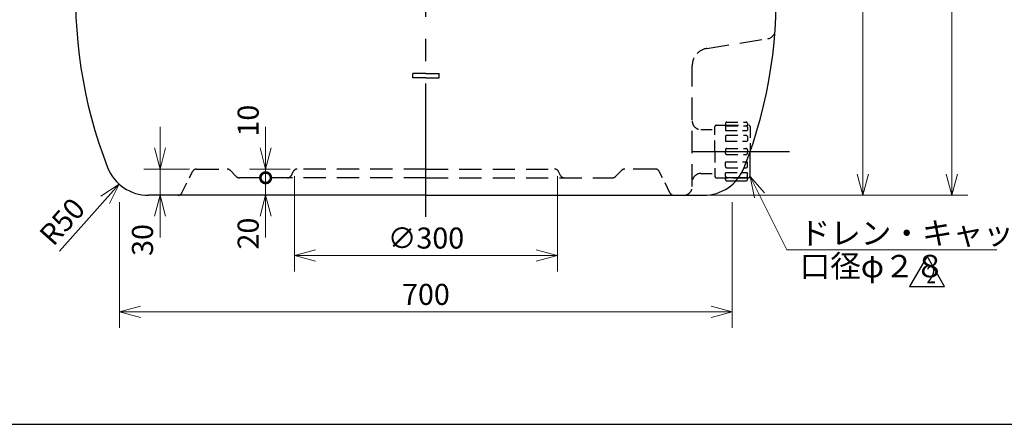
# Model space of a CAD drawing. Units: millimetres. Extents: x -2102 to 8040, y -782 to 3620.
# Drawn here: x 818 to 1942, y 120 to 582 of the extents above; entities that cross this region are included whole.
import ezdxf

# ---------------------------------------------------------------- set-up
doc = ezdxf.new("R2010")
doc.units = ezdxf.units.MM
doc.header["$LTSCALE"] = 8
doc.header["$PDMODE"] = 1
doc.linetypes.add('CENTER2', pattern=[28.575, 19.05, -3.175, 3.175, -3.175])
doc.linetypes.add('HIDDEN2', pattern=[4.7625, 3.175, -1.5875])
for name, color, linetype in [('F00001_1', 7, 'Continuous'), ('PV0001_8', 7, 'Continuous'), ('画層1', 7, 'Continuous')]:
    doc.layers.add(name, color=color, linetype=linetype)
doc.styles.add('STD', font='monotxt.shx', dxfattribs={"width": 0.6, "bigfont": 'extfont2.shx'})
doc.dimstyles.new('ASKSTANDARD', dxfattribs={"dimscale": 8, "dimtxt": 3, "dimasz": 3, "dimexe": 1, "dimexo": 1, "dimgap": 1, "dimtad": 3, "dimzin": 9, "dimdsep": 46, "dimtxsty": 'STD', "dimblk": 'OPEN30', "dimcen": 0, "dimclrd": 4, "dimclre": 4, "dimclrt": 4, "dimazin": 2, "dimtm": 1e-09, "dimtfac": 0.5, "dimtmove": 0, "dimatfit": 0, "dimldrblk": 'OPEN30', "dimfxl": 1, "dimtolj": 1, "dimtzin": 0, "dimlwd": 9, "dimlwe": 9, "dimarcsym": 0})
doc.dimstyles.new('ASKSTANDARDORG752P58', dxfattribs={"dimscale": 8, "dimtxt": 3, "dimasz": 3, "dimexe": 1, "dimexo": 1, "dimgap": 1, "dimtad": 3, "dimlfac": 752.582264, "dimzin": 9, "dimdsep": 46, "dimtxsty": 'STD', "dimblk": 'OPEN30', "dimcen": 0, "dimclrd": 4, "dimclre": 4, "dimclrt": 4, "dimazin": 2, "dimtm": 1e-09, "dimtfac": 0.5, "dimtmove": 0, "dimatfit": 0, "dimldrblk": 'OPEN30', "dimfxl": 1, "dimtolj": 1, "dimtzin": 0, "dimlwd": 9, "dimlwe": 9, "dimarcsym": 0})

# ---------------------------------------------------------------- blocks, each defined once
blk = doc.blocks.new('_Open30')
at = {"color": 0, "linetype": 'ByBlock', "lineweight": -2}
for p, q in [((-1, 0.268), (0, 0)), ((0, 0), (-1, -0.268)), ((0, 0), (-1, 0))]:
    blk.add_line(p, q, dxfattribs=at)
blk = doc.blocks.new('*D2')
at = {"layer": 'Defpoints', "color": 0, "linetype": 'Continuous'}
blk.add_point((931.4, 394.1), dxfattribs=at)
blk.add_point((931.4, 394.1), dxfattribs=at)
at = {"layer": 'PV0001_8', "color": 4, "linetype": 'Continuous', "lineweight": 9}
for p, q in [((931.4, 394.1), (931.4, 394.1)), ((863.1, 317.8), (915.4, 376.2))]:
    blk.add_line(p, q, dxfattribs=at)
at = {"layer": 'PV0001_8', "color": 4, "linetype": 'Continuous', "lineweight": 9, "xscale": 24, "yscale": 24, "zscale": 24, "rotation": 48.17057341389826}
blk.add_blockref('_Open30', (931.4, 394.1), dxfattribs=at)
at = {"layer": 'PV0001_8', "color": 4, "linetype": 'Continuous', "insert": (866.3, 351.4), "char_height": 24, "attachment_point": 5, "rotation": 48.1706, "style": 'STD'}
blk.add_mtext('\\A1;R50', dxfattribs=at)
blk = doc.blocks.new('*D4')
at = {"layer": 'Defpoints', "color": 0, "linetype": 'Continuous'}
for p in [(1131.6, 411.4), (1431.6, 411.4), (1431.6, 312.6)]:
    blk.add_point(p, dxfattribs=at)
at = {"layer": 'PV0001_8', "color": 4, "linetype": 'Continuous', "lineweight": 9}
for p, q in [((1131.6, 403.4), (1131.6, 294.4)), ((1431.6, 403.4), (1431.6, 294.4)), ((1155.6, 312.6), (1407.6, 312.6))]:
    blk.add_line(p, q, dxfattribs=at)
at = {"layer": 'PV0001_8', "color": 4, "linetype": 'Continuous', "lineweight": 9, "xscale": 24, "yscale": 24, "zscale": 24, "rotation": 180}
blk.add_blockref('_Open30', (1131.6, 312.6), dxfattribs=at)
at = {"layer": 'PV0001_8', "color": 4, "linetype": 'Continuous', "lineweight": 9, "xscale": 24, "yscale": 24, "zscale": 24}
blk.add_blockref('_Open30', (1431.6, 312.6), dxfattribs=at)
at = {"layer": 'PV0001_8', "color": 4, "linetype": 'Continuous', "insert": (1281.6, 332.6), "char_height": 24, "attachment_point": 5, "style": 'STD'}
blk.add_mtext('\\A1;∅300', dxfattribs=at)
blk = doc.blocks.new('_DotSmall')
at = {"color": 0, "linetype": 'ByBlock', "const_width": 0.5}
blk.add_lwpolyline([(-0.0625, 0, 1), (0.0625, 0, 1)], format="xyb", close=True, dxfattribs=at)
blk = doc.blocks.new('*D5')
at = {"layer": 'Defpoints', "color": 0, "linetype": 'Continuous'}
for p in [(1068.6, 401.4), (1098.6, 401.4), (964.8, 381.4)]:
    blk.add_point(p, dxfattribs=at)
at = {"layer": 'PV0001_8', "color": 4, "linetype": 'Continuous', "lineweight": 9}
for p, q in [((1098.6, 401.4), (1098.6, 425.4)), ((1098.6, 381.4), (1098.6, 401.4)), ((1098.6, 357.4), (1098.6, 333.4))]:
    blk.add_line(p, q, dxfattribs=at)
at = {"layer": 'PV0001_8', "color": 4, "linetype": 'Continuous', "lineweight": 9, "xscale": 24, "yscale": 24, "zscale": 24}
for name, p, rotation in [('_DotSmall', (1098.6, 401.4), 270), ('_Open30', (1098.6, 381.4), 90)]:
    blk.add_blockref(name, p, dxfattribs=dict(at, rotation=rotation))
at = {"layer": 'PV0001_8', "color": 4, "linetype": 'Continuous', "insert": (1078.6, 337.7), "char_height": 24, "attachment_point": 5, "rotation": 90, "style": 'STD'}
blk.add_mtext('\\A1;20', dxfattribs=at)
blk = doc.blocks.new('*D7')
at = {"layer": 'Defpoints', "color": 0, "linetype": 'Continuous'}
for p in [(1098.6, 411.4), (1134.7, 411.4), (1068.6, 401.4)]:
    blk.add_point(p, dxfattribs=at)
at = {"layer": 'PV0001_8', "color": 4, "linetype": 'Continuous', "lineweight": 9}
for p, q in [((1098.6, 435.4), (1098.6, 459.4)), ((1126.7, 411.4), (1080.3, 411.4)), ((1098.6, 401.4), (1098.6, 411.4)), ((1098.6, 401.4), (1098.6, 377.4))]:
    blk.add_line(p, q, dxfattribs=at)
at = {"layer": 'PV0001_8', "color": 4, "linetype": 'Continuous', "lineweight": 9, "xscale": 24, "yscale": 24, "zscale": 24}
for name, p, rotation in [('_Open30', (1098.6, 411.4), 270), ('_DotSmall', (1098.6, 401.4), 90)]:
    blk.add_blockref(name, p, dxfattribs=dict(at, rotation=rotation))
at = {"layer": 'PV0001_8', "color": 4, "linetype": 'Continuous', "insert": (1078.6, 466.6), "char_height": 24, "attachment_point": 5, "rotation": 90, "style": 'STD'}
blk.add_mtext('\\A1;10', dxfattribs=at)
blk = doc.blocks.new('*D8')
at = {"layer": 'Defpoints', "color": 0, "linetype": 'Continuous'}
for p in [(978, 411.4), (1019.7, 411.4), (964.8, 381.4)]:
    blk.add_point(p, dxfattribs=at)
at = {"layer": 'PV0001_8', "color": 4, "linetype": 'Continuous', "lineweight": 9}
for p, q in [((978, 435.4), (978, 459.4)), ((1011.7, 411.4), (959.7, 411.4)), ((978, 381.4), (978, 411.4)), ((978, 357.4), (978, 333.4))]:
    blk.add_line(p, q, dxfattribs=at)
at = {"layer": 'PV0001_8', "color": 4, "linetype": 'Continuous', "lineweight": 9, "xscale": 24, "yscale": 24, "zscale": 24}
for p, rotation in [((978, 411.4), 270), ((978, 381.4), 90)]:
    blk.add_blockref('_Open30', p, dxfattribs=dict(at, rotation=rotation))
at = {"layer": 'PV0001_8', "color": 4, "linetype": 'Continuous', "insert": (958, 330.4), "char_height": 24, "attachment_point": 5, "rotation": 90, "style": 'STD'}
blk.add_mtext('\\A1;30', dxfattribs=at)
blk = doc.blocks.new('*D9')
at = {"layer": 'Defpoints', "color": 0, "linetype": 'Continuous'}
for p in [(931.9, 381.4), (1631.3, 381.4), (1631.3, 248.3)]:
    blk.add_point(p, dxfattribs=at)
at = {"layer": 'PV0001_8', "color": 4, "linetype": 'Continuous', "lineweight": 9}
for p, q in [((931.9, 373.4), (931.9, 230)), ((1631.3, 373.4), (1631.3, 230)), ((955.9, 248.3), (1607.3, 248.3))]:
    blk.add_line(p, q, dxfattribs=at)
at = {"layer": 'PV0001_8', "color": 4, "linetype": 'Continuous', "lineweight": 9, "xscale": 24, "yscale": 24, "zscale": 24, "rotation": 180}
blk.add_blockref('_Open30', (931.9, 248.3), dxfattribs=at)
at = {"layer": 'PV0001_8', "color": 4, "linetype": 'Continuous', "lineweight": 9, "xscale": 24, "yscale": 24, "zscale": 24}
blk.add_blockref('_Open30', (1631.3, 248.3), dxfattribs=at)
at = {"layer": 'PV0001_8', "color": 4, "linetype": 'Continuous', "insert": (1281.6, 268.3), "char_height": 24, "attachment_point": 5, "style": 'STD'}
blk.add_mtext('\\A1;700', dxfattribs=at)
blk = doc.blocks.new('*D21')
at = {"layer": 'Defpoints', "color": 0, "linetype": 'Continuous'}
for p in [(1605.7, 881.4), (1780.3, 881.4), (1598.4, 381.4)]:
    blk.add_point(p, dxfattribs=at)
at = {"layer": 'PV0001_8', "color": 4, "linetype": 'Continuous', "lineweight": 9}
for p, q in [((1613.7, 881.4), (1798.6, 881.4)), ((1780.3, 405.4), (1780.3, 857.4)), ((1606.4, 381.4), (1798.6, 381.4))]:
    blk.add_line(p, q, dxfattribs=at)
at = {"layer": 'PV0001_8', "color": 4, "linetype": 'Continuous', "lineweight": 9, "xscale": 24, "yscale": 24, "zscale": 24}
for p, rotation in [((1780.3, 881.4), 90), ((1780.3, 381.4), 270)]:
    blk.add_blockref('_Open30', p, dxfattribs=dict(at, rotation=rotation))
at = {"layer": 'PV0001_8', "color": 4, "linetype": 'Continuous', "insert": (1760.3, 631.4), "char_height": 24, "attachment_point": 5, "rotation": 90, "style": 'STD'}
blk.add_mtext('\\A1;500', dxfattribs=at)
blk = doc.blocks.new('*D24')
at = {"layer": 'Defpoints', "color": 0, "linetype": 'Continuous'}
for p in [(1537.7, 961.4), (1598.4, 381.4), (1882, 381.4)]:
    blk.add_point(p, dxfattribs=at)
at = {"layer": 'PV0001_8', "color": 4, "linetype": 'Continuous', "lineweight": 9}
for p, q in [((1545.7, 961.4), (1900.3, 961.4)), ((1882, 937.4), (1882, 405.4)), ((1606.4, 381.4), (1900.3, 381.4))]:
    blk.add_line(p, q, dxfattribs=at)
at = {"layer": 'PV0001_8', "color": 4, "linetype": 'Continuous', "lineweight": 9, "xscale": 24, "yscale": 24, "zscale": 24}
for p, rotation in [((1882, 961.4), 90), ((1882, 381.4), 270)]:
    blk.add_blockref('_Open30', p, dxfattribs=dict(at, rotation=rotation))
at = {"layer": 'PV0001_8', "color": 4, "linetype": 'Continuous', "insert": (1862, 671.4), "char_height": 24, "attachment_point": 5, "rotation": 90, "style": 'STD'}
blk.add_mtext('\\A1;580', dxfattribs=at)
blk = doc.blocks.new('訂正記号-2')
at = {"color": 4, "linetype": 'Continuous', "ltscale": 0.5}
for p, q in [((0, 4.32), (-2.5, 0)), ((2.5, 0), (0, 4.32)), ((-2.5, 0), (2.5, 0))]:
    blk.add_line(p, q, dxfattribs=at)
at = {"color": 4, "linetype": 'Continuous', "insert": (-0.48, 1.69), "char_height": 2.5, "attachment_point": 4, "style": 'STD'}
blk.add_mtext('{\\W0.61;\\T1.4;２}', dxfattribs=at)

msp = doc.modelspace()

# ---------------------------------------------------------------- linework, layer by layer
at = {"layer": 'F00001_1', "color": 2, "linetype": 'Continuous'}
msp.add_line((168, 120), (3208, 120), dxfattribs=at)
at = {"layer": 'PV0001_8', "color": 1, "linetype": 'CENTER2'}
for p, q in [((1281.57568, 356.64975), (1281.57568, 987.74668)), ((1585.57568, 431.36469), (1696.53112, 431.36469))]:
    msp.add_line(p, q, dxfattribs=at)
at = {"layer": 'PV0001_8', "color": 4, "linetype": 'HIDDEN2'}
for p, q in [((1602.42447, 549.05297), (1671.81576, 560.12458)), ((1585.57568, 391.36469), (1585.57568, 529.30278)), ((1613.07568, 461.36469), (1650.07568, 461.36469)), ((1019.66585, 411.36469), (1054.50462, 411.36469)), ((1281.57568, 411.36469), (1134.66585, 411.36469)), ((1281.57568, 411.36469), (1428.48551, 411.36469)), ((1543.48551, 411.36469), (1508.64675, 411.36469)), ((1281.57568, 401.36469), (1068.64675, 401.36469)), ((1281.57568, 401.36469), (1494.50462, 401.36469))]:
    msp.add_line(p, q, dxfattribs=at)
at = {"layer": 'PV0001_8', "color": 7, "linetype": 'Continuous', "ltscale": 0.5}
for p, q in [((1266.57568, 515.36469), (1266.57568, 520.36469)), ((1281.57568, 520.36469), (1266.57568, 520.36469)), ((1281.57568, 520.36469), (1296.57568, 520.36469)), ((1296.57568, 515.36469), (1296.57568, 520.36469)), ((1281.57568, 515.36469), (1266.57568, 515.36469)), ((1281.57568, 515.36469), (1296.57568, 515.36469)), ((1651.57568, 402.86469), (1651.57568, 431.36469)), ((1647.37219, 419.4927), (1648.07568, 419.4927)), ((1648.57568, 414.36469), (1648.57568, 418.9927)), ((1642.20512, 407.30776), (1648.07568, 407.30776)), ((1644.82448, 412.86469), (1647.07568, 412.86469)), ((1648.57568, 403.38392), (1648.57568, 406.80776)), ((1635.49095, 397.86469), (1647.07568, 397.86469)), ((1638.37289, 401.36469), (1650.07568, 401.36469)), ((1638.75711, 401.88392), (1647.07568, 401.88392)), ((1648.57568, 399.36469), (1648.57568, 400.86469))]:
    msp.add_line(p, q, dxfattribs=at)
at = {"layer": 'PV0001_8', "color": 4, "linetype": 'HIDDEN2', "ltscale": 0.5}
for p, q in [((1623.57568, 463.36469), (1623.57568, 461.86469)), ((1625.07568, 464.86469), (1647.07568, 464.86469)), ((1648.57568, 463.36469), (1648.57568, 461.86469)), ((1595.57568, 456.36469), (1611.57568, 456.36469)), ((1611.57568, 431.36469), (1611.57568, 459.86469)), ((1623.57568, 459.34545), (1623.57568, 455.92161)), ((1624.07568, 455.42161), (1648.07568, 455.42161)), ((1625.07568, 460.84545), (1647.07568, 460.84545)), ((1625.07568, 449.86469), (1647.07568, 449.86469)), ((1648.57568, 459.34545), (1648.57568, 455.92161)), ((1651.57568, 459.86469), (1651.57568, 431.36469)), ((1623.57568, 448.36469), (1623.57568, 443.73667)), ((1624.07568, 443.23667), (1648.07568, 443.23667)), ((1648.57568, 448.36469), (1648.57568, 443.73667)), ((1611.57568, 431.36469), (1611.57568, 402.86469)), ((1623.57568, 433.35873), (1623.57568, 431.36469)), ((1623.57568, 429.37064), (1623.57568, 431.36469)), ((1625.07568, 434.85873), (1647.07568, 434.85873)), ((1625.07568, 427.87064), (1647.07568, 427.87064)), ((1648.57568, 433.35873), (1648.57568, 431.36469)), ((1648.57568, 429.37064), (1648.57568, 431.36469)), ((1623.57568, 414.36469), (1623.57568, 418.9927)), ((1624.07568, 419.4927), (1647.37219, 419.4927)), ((1002.95765, 384.12862), (1015.19372, 408.60075)), ((1058.04015, 409.90022), (1065.11122, 402.82915)), ((1127.95765, 404.12862), (1130.19372, 408.60075)), ((1435.19372, 404.12862), (1432.95765, 408.60075)), ((1505.11122, 409.90022), (1498.04015, 402.82915)), ((1560.19372, 384.12862), (1547.95765, 408.60075)), ((1595.57568, 406.36469), (1611.57568, 406.36469)), ((1623.57568, 403.38392), (1623.57568, 406.80776)), ((1624.07568, 407.30776), (1642.20512, 407.30776)), ((1625.07568, 412.86469), (1644.82448, 412.86469)), ((1613.07568, 401.36469), (1638.37289, 401.36469)), ((1623.57568, 399.36469), (1623.57568, 400.86469)), ((1625.07568, 401.88392), (1638.75711, 401.88392)), ((1625.07568, 397.86469), (1635.49095, 397.86469))]:
    msp.add_line(p, q, dxfattribs=at)
at = {"layer": 'PV0001_8', "color": 7, "linetype": 'Continuous'}
for q in [(964.77848, 381.36469), (1598.37289, 381.36469)]:
    msp.add_line((1281.57568, 381.36469), q, dxfattribs=at)
for centre, radius, start, end in [((1414.57568, 607.35182), 533, 150.97999003, 201.368361), ((1148.57568, 607.35182), 533, 338.631639, 29.02000997), ((964.77848, 431.36469), 50, 201.368361, 270), ((1598.37289, 431.36469), 50, 270, 338.631639)]:
    msp.add_arc(centre, radius, start, end, dxfattribs=at)
at = {"layer": 'PV0001_8', "color": 4, "linetype": 'HIDDEN2', "ltscale": 0.5}
for centre, radius, start, end in [((1670.24015, 569.99968), 10, 279.06532545, 355.90450533), ((1605.57568, 529.30278), 20, 99.06532545, 180), ((1595.57568, 466.36469), 10, 180, 270), ((1613.07568, 459.86469), 1.5, 90, 180), ((1623.07568, 461.86469), 0.5, 270, 0), ((1625.07568, 463.36469), 1.5, 90, 180), ((1647.07568, 463.36469), 1.5, 0, 90), ((1649.07568, 461.86469), 0.5, 180, 270), ((1650.07568, 459.86469), 1.5, 0, 90), ((1625.07568, 459.34545), 1.5, 90, 180), ((1624.07568, 455.92161), 0.5, 180, 270), ((1625.07568, 448.36469), 1.5, 90, 180), ((1647.07568, 459.34545), 1.5, 0, 90), ((1647.07568, 448.36469), 1.5, 0, 90), ((1648.07568, 455.92161), 0.5, 270, 0), ((1624.07568, 443.73667), 0.5, 180, 270), ((1648.07568, 443.73667), 0.5, 270, 0), ((1625.07568, 433.35873), 1.5, 90, 180), ((1625.07568, 429.37064), 1.5, 180, 270), ((1647.07568, 433.35873), 1.5, 0, 90), ((1647.07568, 429.37064), 1.5, 270, 0), ((1624.07568, 418.9927), 0.5, 90, 180), ((1019.66585, 406.36469), 5, 90, 153.43494882), ((1054.50462, 406.36469), 5, 45, 90), ((1134.66585, 406.36469), 5, 90, 153.43494882), ((1428.48551, 406.36469), 5, 26.56505118, 90), ((1508.64675, 406.36469), 5, 90, 135), ((1543.48551, 406.36469), 5, 26.56505118, 90), ((1595.57568, 396.36469), 10, 90, 180), ((1625.07568, 414.36469), 1.5, 180, 270), ((1624.07568, 406.80776), 0.5, 90, 180), ((1068.64675, 406.36469), 5, 225, 270), ((1123.48551, 406.36469), 5, 270, 333.43494882), ((1439.66585, 406.36469), 5, 206.56505118, 270), ((1494.50462, 406.36469), 5, 270, 315), ((1613.07568, 402.86469), 1.5, 180, 270), ((1623.07568, 400.86469), 0.5, 0, 90), ((1625.07568, 403.38392), 1.5, 180, 270), ((1625.07568, 399.36469), 1.5, 180, 270), ((998.48551, 386.36469), 5, 270, 333.43494882), ((1564.66585, 386.36469), 5, 206.56505118, 270), ((1575.57568, 391.36469), 10, 270, 0)]:
    msp.add_arc(centre, radius, start, end, dxfattribs=at)
at = {"layer": 'PV0001_8', "color": 7, "linetype": 'Continuous', "ltscale": 0.5}
for centre, radius, start, end in [((1648.07568, 418.9927), 0.5, 0, 90), ((1647.07568, 414.36469), 1.5, 270, 0), ((1648.07568, 406.80776), 0.5, 0, 90), ((1647.07568, 403.38392), 1.5, 270, 0), ((1647.07568, 399.36469), 1.5, 270, 0), ((1649.07568, 400.86469), 0.5, 90, 180), ((1650.07568, 402.86469), 1.5, 270, 0)]:
    msp.add_arc(centre, radius, start, end, dxfattribs=at)
at = {"layer": 'PV0001_8', "color": 4, "linetype": 'Continuous'}
for p in [(1679.5881, 561.36469), (1585.57568, 546.36469), (1585.57568, 431.36469), (1016.57568, 411.36469), (1056.57568, 411.36469), (1131.57568, 411.36469), (1431.57568, 411.36469), (1506.57568, 411.36469), (1546.57568, 411.36469), (1066.57568, 401.36469), (1126.57568, 401.36469), (1436.57568, 401.36469), (1496.57568, 401.36469), (931.85546, 381.36469), (1001.57568, 381.36469), (1281.57568, 381.36469), (1281.57568, 381.36469), (1561.57568, 381.36469), (1585.68321, 381.36469), (1631.29591, 381.36469)]:
    msp.add_point(p, dxfattribs=at)

# ---------------------------------------------------------------- block references
at = {"layer": '画層1', "color": 7, "linetype": 'Continuous', "xscale": 8, "yscale": 8, "zscale": 8}
msp.add_blockref('訂正記号-2', (1853.72372, 277.3552), dxfattribs=at)

# ---------------------------------------------------------------- texts
at = {"layer": 'PV0001_8', "color": 4, "linetype": 'Continuous', "char_height": 25.6, "attachment_point": 7, "style": 'STD'}
for s, insert in [('{\\T1.4;ドレン・キャップ付}', (1708.2035, 325.36706)), ('{\\T1.4;口径φ２８}', (1708.2035, 287.76987))]:
    msp.add_mtext(s, dxfattribs=dict(at, insert=insert))

# ---------------------------------------------------------------- dimensions: what is measured, and where the dimension line sits
at = {"layer": 'PV0001_8', "color": 7, "linetype": 'Continuous'}
for base, p1, p2, override, picture, middle in [((1882.0487, 381.36469), (1537.6718, 961.36469), (1598.37289, 381.36469), {"dimscale": 8, "dimtxt": 3, "dimexe": 2.286, "dimdec": 0, "dimblk1": 'Open30', "dimblk2": 'Open30', "dimsah": 1, "dimtzin": 8}, '*D24', (1882.0487, 671.36469)), ((1780.28905, 881.36469), (1598.37289, 381.36469), (1605.74737, 881.36469), {"dimscale": 8, "dimtxt": 3, "dimexe": 2.286, "dimdec": 0, "dimblk1": 'Open30', "dimblk2": 'Open30', "dimsah": 1, "dimtzin": 8}, '*D21', (1780.28905, 631.36469)), ((1098.55613, 411.36469), (1068.64675, 401.36469), (1134.66585, 411.36469), {"dimscale": 8, "dimtxt": 3, "dimexe": 2.286, "dimdec": 0, "dimblk1": 'DotSmall', "dimblk2": 'Open30', "dimsah": 1, "dimse1": 1, "dimtmove": 1, "dimtzin": 8}, '*D7', (1098.55613, 466.58816)), ((978.02176, 411.36469), (964.77848, 381.36469), (1019.66585, 411.36469), {"dimscale": 8, "dimtxt": 3, "dimexe": 2.286, "dimdec": 0, "dimblk1": 'Open30', "dimblk2": 'Open30', "dimsah": 1, "dimse1": 1, "dimtmove": 1, "dimtzin": 8}, '*D8', (978.02176, 330.36945)), ((1098.55613, 401.36469), (964.77848, 381.36469), (1068.64675, 401.36469), {"dimscale": 8, "dimtxt": 3, "dimexe": 2.286, "dimdec": 0, "dimblk1": 'Open30', "dimblk2": 'DotSmall', "dimsah": 1, "dimse1": 1, "dimse2": 1, "dimtmove": 1, "dimtzin": 8}, '*D5', (1098.55613, 337.74168))]:
    dim = msp.add_linear_dim(base=base, p1=p1, p2=p2, angle=90, dimstyle='ASKSTANDARD', override=override, dxfattribs=at)
    dim.commit()
    dim.dimension.update_dxf_attribs({"geometry": picture, "text_midpoint": middle, "dimtype": 160})
for base, p1, p2, text, picture, middle in [((1431.57568, 312.64144), (1131.57568, 411.36469), (1431.57568, 411.36469), '∅<>', '*D4', (1281.57568, 312.64144)), ((1631.29591, 248.31808), (931.85546, 381.36469), (1631.29591, 381.36469), '700', '*D9', (1281.57568, 248.31808))]:
    dim = msp.add_linear_dim(base=base, p1=p1, p2=p2, text=text, dimstyle='ASKSTANDARD', override={"dimscale": 8, "dimtxt": 3, "dimexe": 2.286, "dimdec": 0, "dimblk1": 'Open30', "dimblk2": 'Open30', "dimsah": 1, "dimtzin": 8}, dxfattribs=at)
    dim.commit()
    dim.dimension.update_dxf_attribs({"geometry": picture, "text_midpoint": middle, "dimtype": 160})
dim = msp.add_radius_dim(center=(931.43271, 394.10801), mpoint=(931.3884, 394.0585), dimstyle='ASKSTANDARDORG752P58', override={"dimscale": 8, "dimtxt": 3, "dimdec": 0, "dimrnd": 0.1, "dimpost": 'R<>', "dimblk1": 'Open30', "dimblk2": 'Open30', "dimsah": 1, "dimtmove": 1, "dimtzin": 8}, dxfattribs=at)
dim.commit()
dim.dimension.update_dxf_attribs({"geometry": '*D2', "text_midpoint": (866.33371, 351.36276)})

# ---------------------------------------------------------------- leaders
at = {"layer": 'PV0001_8', "color": 4, "linetype": 'Continuous'}
msp.add_leader([(1651.57568, 402.86469), (1693.76067, 318.96705), (1933.31172, 318.96705)], dimstyle='ASKSTANDARD', override={"dimclrd": 0, "dimldrblk": 'Open30'}, dxfattribs=at)

doc.saveas('drawing.dxf')
